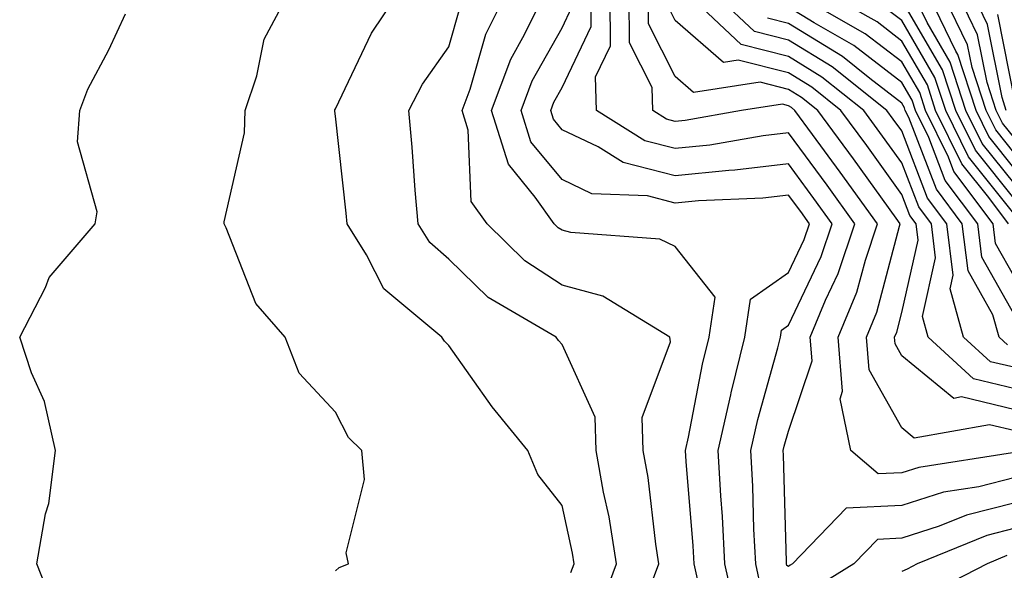
# Model space of a CAD drawing. Units: inches. Extents: x 1005443 to 1008083, y 7242458 to 7245098.
# Drawn here: x 1006140 to 1006227, y 7243981 to 7244030 of the extents above; entities that cross this region are included whole.
import ezdxf

# ---------------------------------------------------------------- set-up
doc = ezdxf.new("R2010")
doc.units = ezdxf.units.IN
doc.header["$MEASUREMENT"] = 0
doc.layers.add('Contour_10057242', color=7, linetype='Continuous', true_color=0x6c1caf)

msp = doc.modelspace()

# ---------------------------------------------------------------- linework, layer by layer
at = {"layer": 'Contour_10057242'}
for points in [[(1006168.05, 7243981.305, 3083), (1006168.382, 7243981.588, 3083), (1006169.212, 7243981.92, 3083), (1006169.007, 7243982.877, 3083), (1006170.609, 7243989.361, 3083), (1006170.364, 7243991.92, 3083), (1006169.193, 7243993.063, 3083), (1006168.05, 7243995.299, 3083), (1006164.857, 7243998.727, 3083), (1006163.616, 7244001.92, 3083), (1006161.009, 7244004.879, 3083), (1006158.401, 7244011.568, 3083), (1006158.226, 7244011.92, 3083), (1006158.226, 7244012.096, 3083), (1006160.013, 7244019.957, 3083), (1006160.062, 7244021.92, 3083), (1006161.107, 7244024.977, 3083), (1006161.751, 7244028.219, 3083), (1006163.724, 7244031.92, 3083)], [(1006188.831, 7243981.139, 3082), (1006189.114, 7243981.92, 3082), (1006188.968, 7243982.838, 3082), (1006188.05, 7243987.047, 3082), (1006185.911, 7243989.781, 3082), (1006185.032, 7243991.92, 3082), (1006181.898, 7243995.768, 3082), (1006178.05, 7244001.188, 3082), (1006177.679, 7244001.549, 3082), (1006177.454, 7244001.92, 3082), (1006172.318, 7244006.188, 3082), (1006170.794, 7244009.176, 3082), (1006169.075, 7244011.92, 3082), (1006168.987, 7244012.858, 3082), (1006168.05, 7244021.412, 3082), (1006167.982, 7244021.852, 3082), (1006167.982, 7244021.92, 3082), (1006168.001, 7244021.969, 3082), (1006168.05, 7244022.057, 3082), (1006171.234, 7244028.736, 3082), (1006173.343, 7244031.92, 3082)], [(1006195.755, 7243979.625, 3080), (1006196.595, 7243981.92, 3080), (1006196.321, 7243983.649, 3080), (1006195.648, 7243989.518, 3080), (1006195.228, 7243991.92, 3080), (1006195.14, 7243994.83, 3080), (1006197.62, 7244001.49, 3080), (1006197.581, 7244001.92, 3080), (1006191.663, 7244005.533, 3080), (1006188.05, 7244006.51, 3080), (1006184.778, 7244008.649, 3080), (1006181.429, 7244011.92, 3080), (1006180.032, 7244013.902, 3080), (1006179.778, 7244020.192, 3080), (1006179.241, 7244021.92, 3080), (1006179.944, 7244023.815, 3080), (1006181.321, 7244028.649, 3080), (1006182.933, 7244031.92, 3080)], [(1006200.179, 7243979.791, 3079), (1006199.71, 7243981.92, 3079), (1006199.632, 7243983.502, 3079), (1006199.026, 7243990.943, 3079), (1006198.968, 7243991.92, 3079), (1006199.232, 7243993.102, 3079), (1006200.452, 7243999.518, 3079), (1006201.048, 7244001.92, 3079), (1006201.585, 7244005.455, 3079), (1006198.05, 7244009.918, 3079), (1006196.693, 7244010.563, 3079), (1006188.831, 7244011.139, 3079), (1006188.05, 7244011.354, 3079), (1006187.708, 7244011.578, 3079), (1006187.357, 7244011.92, 3079), (1006185.687, 7244014.283, 3079), (1006183.314, 7244017.184, 3079), (1006181.839, 7244021.92, 3079), (1006183.528, 7244026.442, 3079), (1006184.749, 7244028.619, 3079), (1006186.37, 7244031.92, 3079)], [(1006205.677, 7243979.547, 3077), (1006205.159, 7243981.92, 3077), (1006204.993, 7243984.977, 3077), (1006204.896, 7243988.766, 3077), (1006204.72, 7243991.92, 3077), (1006205.335, 7243994.635, 3077), (1006207.103, 7244000.973, 3077), (1006207.337, 7244001.92, 3077), (1006207.435, 7244002.535, 3077), (1006208.05, 7244002.975, 3077), (1006210.941, 7244009.029, 3077), (1006211.907, 7244011.92, 3077), (1006210.286, 7244014.156, 3077), (1006208.05, 7244017.203, 3077), (1006203.314, 7244016.656, 3077), (1006202.767, 7244016.637, 3077), (1006198.05, 7244016.158, 3077), (1006193.46, 7244017.33, 3077), (1006191.253, 7244018.717, 3077), (1006188.05, 7244020.221, 3077), (1006187.288, 7244021.158, 3077), (1006187.054, 7244021.92, 3077), (1006187.318, 7244022.652, 3077), (1006188.05, 7244023.951, 3077), (1006190.628, 7244029.342, 3077), (1006190.599, 7244031.92, 3077)], [(1006228.05, 7243989.518, 3076), (1006224.847, 7243988.717, 3076), (1006221.732, 7243988.238, 3076), (1006218.05, 7243987.057, 3076), (1006213.138, 7243986.832, 3076), (1006208.401, 7243981.92, 3076), (1006208.187, 7243981.783, 3076), (1006208.05, 7243981.686, 3076), (1006207.903, 7243981.774, 3076), (1006207.874, 7243981.92, 3076), (1006207.864, 7243982.106, 3076), (1006207.62, 7243991.49, 3076), (1006207.591, 7243991.92, 3076), (1006207.679, 7243992.291, 3076), (1006208.05, 7243993.629, 3076), (1006210.13, 7243999.84, 3076), (1006209.964, 7244001.92, 3076), (1006211.321, 7244005.192, 3076), (1006212.435, 7244007.535, 3076), (1006213.909, 7244011.92, 3076), (1006211.448, 7244015.318, 3076), (1006208.05, 7244019.947, 3076), (1006205.823, 7244019.693, 3076), (1006201.097, 7244018.873, 3076), (1006198.05, 7244018.561, 3076), (1006195.374, 7244019.244, 3076), (1006191.107, 7244021.92, 3076), (1006191.019, 7244024.889, 3076), (1006192.327, 7244027.643, 3076), (1006192.288, 7244031.92, 3076)], [(1006227.835, 7243991.705, 3075), (1006219.554, 7243990.416, 3075), (1006218.05, 7243989.938, 3075), (1006215.97, 7243989.84, 3075), (1006213.558, 7243991.92, 3075), (1006212.601, 7243996.471, 3075), (1006212.825, 7243997.145, 3075), (1006212.444, 7244001.92, 3075), (1006214.085, 7244005.885, 3075), (1006214.837, 7244008.707, 3075), (1006215.911, 7244011.92, 3075), (1006212.61, 7244016.481, 3075), (1006210.179, 7244019.791, 3075), (1006208.616, 7244021.92, 3075), (1006208.304, 7244022.174, 3075), (1006208.05, 7244022.33, 3075), (1006207.503, 7244022.467, 3075), (1006203.909, 7244021.92, 3075), (1006198.919, 7244021.051, 3075), (1006198.05, 7244020.963, 3075), (1006197.288, 7244021.158, 3075), (1006196.077, 7244021.92, 3075), (1006196.019, 7244023.951, 3075), (1006194.017, 7244027.887, 3075), (1006193.978, 7244031.92, 3075)], [(1006228.05, 7243993.649, 3074), (1006225.784, 7243994.186, 3074), (1006219.144, 7243993.014, 3074), (1006218.05, 7243993.912, 3074), (1006215.159, 7243999.029, 3074), (1006214.925, 7244001.92, 3074), (1006215.843, 7244004.127, 3074), (1006217.835, 7244011.705, 3074), (1006217.913, 7244011.92, 3074), (1006217.542, 7244012.428, 3074), (1006213.782, 7244017.652, 3074), (1006210.648, 7244021.92, 3074), (1006209.202, 7244023.072, 3074), (1006208.05, 7244023.776, 3074), (1006205.55, 7244024.42, 3074), (1006199.651, 7244023.522, 3074), (1006198.05, 7244024.908, 3074), (1006195.687, 7244029.557, 3074), (1006195.657, 7244031.92, 3074)], [(1006228.05, 7243995.504, 3073), (1006223.333, 7243996.637, 3073), (1006222.64, 7243996.51, 3073), (1006218.05, 7244000.27, 3073), (1006217.454, 7244001.324, 3073), (1006217.405, 7244001.92, 3073), (1006217.601, 7244002.369, 3073), (1006218.05, 7244004.098, 3073), (1006219.485, 7244010.485, 3073), (1006219.31, 7244011.92, 3073), (1006218.773, 7244012.643, 3073), (1006218.05, 7244014.518, 3073), (1006214.954, 7244018.824, 3073), (1006212.679, 7244021.92, 3073), (1006210.101, 7244023.971, 3073), (1006208.05, 7244025.231, 3073), (1006203.607, 7244026.363, 3073), (1006202.298, 7244026.168, 3073), (1006198.05, 7244029.86, 3073), (1006197.357, 7244031.227, 3073)], [(1006228.05, 7243997.369, 3072), (1006224.378, 7243998.248, 3072), (1006220.374, 7244001.92, 3072), (1006219.866, 7244003.736, 3072), (1006221.038, 7244008.932, 3072), (1006220.677, 7244011.92, 3072), (1006219.554, 7244013.424, 3072), (1006218.05, 7244017.311, 3072), (1006216.116, 7244019.986, 3072), (1006214.71, 7244021.92, 3072), (1006210.999, 7244024.869, 3072), (1006208.05, 7244026.686, 3072), (1006203.88, 7244027.75, 3072), (1006199.446, 7244031.92, 3072)], [(1006228.05, 7243999.225, 3071), (1006225.882, 7243999.752, 3071), (1006223.509, 7244001.92, 3071), (1006222.318, 7244006.188, 3071), (1006222.581, 7244007.389, 3071), (1006222.034, 7244011.92, 3071), (1006220.325, 7244014.195, 3071), (1006218.05, 7244020.113, 3071), (1006217.288, 7244021.158, 3071), (1006216.732, 7244021.92, 3071), (1006211.907, 7244025.777, 3071), (1006208.05, 7244028.141, 3071), (1006205.032, 7244028.902, 3071), (1006201.829, 7244031.92, 3071)], [(1006228.05, 7244007.125, 3068), (1006226.321, 7244010.192, 3068), (1006226.107, 7244011.92, 3068), (1006222.659, 7244016.529, 3068), (1006222.171, 7244017.799, 3068), (1006220.15, 7244021.92, 3068), (1006219.632, 7244023.502, 3068), (1006218.05, 7244026.217, 3068), (1006214.827, 7244028.697, 3068), (1006209.183, 7244031.92, 3068)], [(1006227.464, 7244011.92, 3067), (1006225.735, 7244014.235, 3067), (1006223.343, 7244017.213, 3067), (1006221.038, 7244021.92, 3067), (1006220.306, 7244024.176, 3067), (1006218.05, 7244028.043, 3067), (1006215.862, 7244029.733, 3067), (1006212.015, 7244031.92, 3067)], [(1006228.05, 7244014.029, 3065), (1006224.544, 7244018.414, 3065), (1006222.825, 7244021.92, 3065), (1006221.644, 7244025.514, 3065), (1006218.05, 7244031.695, 3065)], [(1006228.05, 7244015.377, 3064), (1006225.14, 7244019.01, 3064), (1006223.714, 7244021.92, 3064), (1006222.318, 7244026.188, 3064), (1006220.276, 7244029.693, 3064), (1006219.202, 7244031.92, 3064)], [(1006228.05, 7244016.725, 3063), (1006225.745, 7244019.615, 3063), (1006224.603, 7244021.92, 3063), (1006222.991, 7244026.861, 3063), (1006222.816, 7244027.154, 3063), (1006220.521, 7244031.92, 3063)], [(1006228.05, 7244018.072, 3062), (1006226.341, 7244020.211, 3062), (1006225.501, 7244021.92, 3062), (1006224.251, 7244025.719, 3062), (1006223.86, 7244027.731, 3062), (1006221.829, 7244031.92, 3062)], [(1006228.05, 7244019.42, 3061), (1006226.937, 7244020.807, 3061), (1006226.39, 7244021.92, 3061), (1006225.579, 7244024.391, 3061), (1006224.739, 7244028.61, 3061), (1006223.148, 7244031.92, 3061)], [(1006227.278, 7244021.92, 3060), (1006226.907, 7244023.063, 3060), (1006225.628, 7244029.498, 3060), (1006224.456, 7244031.92, 3060)], [(1006143.47, 7243977.34, 3084), (1006141.683, 7243981.92, 3084), (1006142.444, 7243986.315, 3084), (1006142.728, 7243987.242, 3084), (1006143.333, 7243991.92, 3084), (1006142.366, 7243996.236, 3084), (1006141.204, 7243998.766, 3084), (1006140.169, 7244001.92, 3084), (1006142.435, 7244006.305, 3084), (1006142.786, 7244007.184, 3084), (1006146.819, 7244011.92, 3084), (1006146.995, 7244012.975, 3084), (1006145.286, 7244019.156, 3084), (1006145.491, 7244021.92, 3084), (1006146.175, 7244023.795, 3084), (1006148.05, 7244027.262, 3084), (1006149.505, 7244030.465, 3084)], [(1006191.566, 7243978.404, 3081), (1006192.855, 7243981.92, 3081), (1006192.2, 7243986.07, 3081), (1006191.722, 7243988.248, 3081), (1006191.077, 7243991.92, 3081), (1006190.989, 7243994.86, 3081), (1006188.05, 7244001.256, 3081), (1006187.747, 7244001.617, 3081), (1006187.532, 7244001.92, 3081), (1006181.536, 7244005.406, 3081), (1006178.05, 7244008.805, 3081), (1006176.39, 7244010.26, 3081), (1006175.355, 7244011.92, 3081), (1006175.081, 7244014.889, 3081), (1006174.808, 7244018.678, 3081), (1006174.515, 7244021.92, 3081), (1006175.735, 7244024.235, 3081), (1006178.05, 7244027.545, 3081), (1006179.026, 7244030.943, 3081)], [(1006203.45, 7243977.32, 3078), (1006202.435, 7243981.92, 3078), (1006202.22, 7243986.09, 3078), (1006202.064, 7243987.906, 3078), (1006201.839, 7243991.92, 3078), (1006202.943, 7243996.813, 3078), (1006202.982, 7243996.988, 3078), (1006204.193, 7244001.92, 3078), (1006204.7, 7244005.27, 3078), (1006208.05, 7244007.613, 3078), (1006209.437, 7244010.533, 3078), (1006209.905, 7244011.92, 3078), (1006209.124, 7244012.994, 3078), (1006208.05, 7244014.459, 3078), (1006205.775, 7244014.195, 3078), (1006200.091, 7244013.961, 3078), (1006198.05, 7244013.756, 3078), (1006195.589, 7244014.381, 3078), (1006190.696, 7244014.567, 3078), (1006188.05, 7244015.817, 3078), (1006185.296, 7244019.166, 3078), (1006184.446, 7244021.92, 3078), (1006185.423, 7244024.547, 3078), (1006188.05, 7244029.215, 3078), (1006188.919, 7244031.051, 3078)], [(1006228.05, 7244003.776, 3069), (1006225.11, 7244008.981, 3069), (1006224.749, 7244011.92, 3069), (1006221.878, 7244015.748, 3069), (1006220.423, 7244019.547, 3069), (1006219.261, 7244021.92, 3069), (1006218.958, 7244022.828, 3069), (1006218.05, 7244024.391, 3069), (1006213.802, 7244027.672, 3069), (1006210.316, 7244029.654, 3069), (1006208.05, 7244031.041, 3069)], [(1006228.05, 7244012.692, 3066), (1006223.948, 7244017.818, 3066), (1006221.927, 7244021.92, 3066), (1006220.97, 7244024.84, 3066), (1006218.05, 7244029.869, 3066), (1006216.888, 7244030.758, 3066)], [(1006228.05, 7244022.662, 3059), (1006226.517, 7244030.387, 3059)], [(1006227.376, 7244001.246, 3070), (1006226.653, 7244001.92, 3070), (1006226.097, 7244003.873, 3070), (1006223.9, 7244007.77, 3070), (1006223.392, 7244011.92, 3070), (1006221.107, 7244014.977, 3070), (1006218.665, 7244021.305, 3070), (1006218.362, 7244021.92, 3070), (1006218.284, 7244022.154, 3070), (1006218.05, 7244022.565, 3070), (1006215.237, 7244024.733, 3070), (1006212.806, 7244026.676, 3070), (1006208.05, 7244029.596, 3070), (1006206.194, 7244030.065, 3070)], [(1006228.05, 7243987.281, 3077), (1006223.763, 7243986.207, 3077), (1006221.36, 7243985.231, 3077), (1006218.05, 7243984.166, 3077), (1006215.901, 7243984.068, 3077), (1006213.821, 7243981.92, 3077), (1006210.257, 7243979.713, 3077)], [(1006228.05, 7243985.045, 3078), (1006225.55, 7243984.42, 3078), (1006219.417, 7243981.92, 3078), (1006218.519, 7243981.451, 3078), (1006218.05, 7243981.246, 3078)], [(1006227.337, 7243982.633, 3079), (1006225.599, 7243981.92, 3079), (1006220.628, 7243979.342, 3079)]]:
    msp.add_polyline3d(points, dxfattribs=at)

doc.saveas('drawing.dxf')
